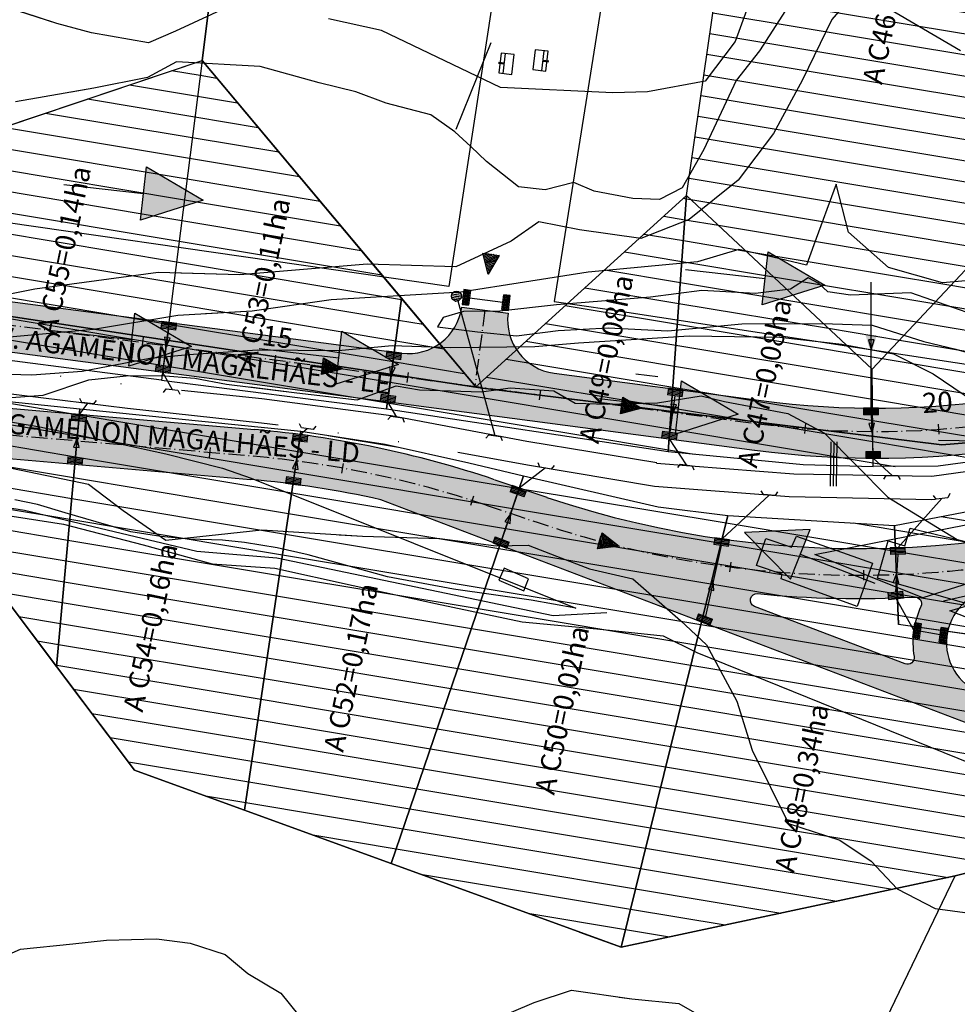
# Model space of a CAD drawing. Extents: x -5121305 to 681759, y 7079420 to 7189909.
# Drawn here: x 678669 to 678809, y 7185687 to 7185835 of the extents above; entities that cross this region are included whole.
import ezdxf

# ---------------------------------------------------------------- set-up
doc = ezdxf.new("R2010")
doc.units = 0
doc.header["$LTSCALE"] = 6
doc.header["$MEASUREMENT"] = 0
for name, pattern in [('ACAD_ISO05W100', [33, 24, -3, 0, -3, 0, -3]), ('CONTINUO', [0]), ('LIN0', [0]), ('LIN3', [3, 2, -0.5, 0, -0.5])]:
    doc.linetypes.add(name, pattern=pattern)
doc.layers.get('0').update_dxf_attribs({"linetype": 'CONTINUOUS'})
for name, color, linetype in [('CONTORNO DE HACHURA', 3, 'CONTINUOUS'), ('CURVA_INTERM', 254, 'CONTINUOUS'), ('CURVA_MESTRA', 252, 'CONTINUOUS'), ('DIVISA', 7, 'CONTINUOUS'), ('HACHURA DAS BACIAS', 10, 'CONTINUOUS'), ('HIDROGRAFIA', 150, 'CONTINUOUS'), ('L-BUEIRO', 7, 'CONTINUOUS'), ('L-CANAL', 150, 'ACAD_ISO05W100'), ('L-EDIF_ALVENARIA', 7, 'CONTINUOUS'), ('L-TAPUME', 7, 'CONTINUOUS'), ('L-TEXTO', 7, 'CONTINUOUS'), ('LEDIF_ALVENARIA', 4, 'CONTINUOUS'), ('PD-DISPOSITIVOS', 170, 'CONTINUOUS'), ('PD-ESCOAMENTO', 1, 'CONTINUOUS'), ('PD-TEXTO', 4, 'CONTINUOUS'), ('PD-TUB_PROJ', 5, 'CONTINUOUS'), ('PDDISP', 170, 'CONTINUOUS'), ('PG-EIXO', 7, 'LIN3'), ('PG-HACHURA RUA GOV. AGAMENON MAGALHÃES - LD', 254, 'CONTINUOUS'), ('PG-HACHURA RUA GOV. AGAMENON MAGALHÃES - LE', 254, 'CONTINUOUS'), ('PG-MF', 7, 'CONTINUOUS'), ('RUA', 7, 'CONTINUOUS'), ('S-BL', 5, 'CONTINUOUS'), ('Seta', 7, 'CONTINUOUS')]:
    doc.layers.add(name, color=color, linetype=linetype)
doc.styles.add('ROMANS', font='ROMANS.SHX', dxfattribs={"height": 0.11625})
pattern_1 = [(350.525884927, (-2105765.3304, -1102583.3397), (0.514381274, 3.0823752051), [])]

# ---------------------------------------------------------------- blocks, each defined once
blk = doc.blocks.new('ESCOAMENTO')
at = {"layer": 'PD-ESCOAMENTO', "ltscale": 20}
blk.add_hatch(color=256, dxfattribs=at).paths.add_polyline_path([(10.5, 0), (1.5, 4), (1.5, -4)])
blk.add_line((-10.5, 0), (1.5, 0), dxfattribs=at)
blk.add_lwpolyline([(1.5, -4), (10.5, 0), (1.5, 4)], close=True, dxfattribs=at)
blk = doc.blocks.new('1AFEE88BBB164EEE12D098')
at = {"layer": 'S-BL', "color": 5, "linetype": 'CONTINUO', "flags": 128}
for points in [[(-1.77, 1.72), (-2.11, -1.26)], [(0.17, 1.49), (-1.77, 1.72)], [(-1.48, -1.34), (-1.13, 1.64)], [(-0.17, -1.49), (0.17, 1.49)], [(-1.31, 0.08), (-2.19, 0.18)], [(-1.29, 0.21), (-2.17, 0.31)], [(-2.11, -1.26), (-0.17, -1.49)]]:
    blk.add_lwpolyline(points, dxfattribs=at)
blk = doc.blocks.new('F21918DB97C7470D12D098')
at = {"layer": 'S-BL', "color": 5, "linetype": 'CONTINUO', "flags": 128}
for points in [[(0.18, 1.49), (-0.18, -1.49)], [(2.12, 1.26), (0.18, 1.49)], [(1.48, 1.33), (1.13, -1.65)], [(1.76, -1.72), (2.12, 1.26)], [(1.29, -0.21), (2.17, -0.32)], [(1.31, -0.08), (2.19, -0.19)], [(-0.18, -1.49), (1.76, -1.72)]]:
    blk.add_lwpolyline(points, dxfattribs=at)
blk = doc.blocks.new('CAI')
at = {"layer": 'PD-DISPOSITIVOS'}
for p, q in [((-1.48, -0.01), (-1.49, 0)), ((-1.19, -0.13), (-1.3, 0.08)), ((-0.89, -0.26), (-1.12, 0.16)), ((-0.59, -0.38), (-0.93, 0.24)), ((-0.29, -0.5), (-0.75, 0.31)), ((0.01, -0.63), (-0.56, 0.39)), ((0.3, -0.75), (-0.37, 0.47)), ((0.6, -0.87), (-0.19, 0.55)), ((0.9, -1), (0, 0.62)), ((1.2, -1.12), (0.18, 0.7)), ((1.49, -1.25), (0.37, 0.78)), ((1.5, -0.85), (0.55, 0.86)), ((1.5, -0.43), (0.74, 0.93)), ((1.5, -0.02), (0.93, 1.01)), ((1.5, 0.39), (1.11, 1.09)), ((1.5, 0.8), (1.3, 1.17)), ((1.5, 1.21), (1.48, 1.24))]:
    blk.add_line(p, q, dxfattribs=at)
blk.add_lwpolyline([(1.5, -1.25), (-1.5, 0), (1.5, 1.25), (1.5, -1.25)], dxfattribs=at)
blk = doc.blocks.new('BL')
at = {"layer": 'PD-DISPOSITIVOS'}
for p, q in [((-1.12, 1), (-1.12, 0)), ((-1.12, 1), (1.12, 1)), ((-1.12, 0.8), (1.12, 0.8)), ((-1.12, 0.6), (1.12, 0.6)), ((-1.12, 0.4), (1.12, 0.4)), ((-1.12, 0.2), (1.12, 0.2)), ((1.12, 0), (1.12, 1)), ((-1.12, 0), (1.12, 0))]:
    blk.add_line(p, q, dxfattribs=at)
blk = doc.blocks.new('PV')
at = {"layer": 'PDDISP', "linetype": 'LIN0'}
for p, q in [((-0.5, -0.56), (-0.5, 0.56)), ((-0.25, -0.71), (-0.25, 0.71)), ((0, -0.75), (0, 0.75)), ((0.25, -0.71), (0.25, 0.71)), ((0.5, -0.56), (0.5, 0.56)), ((0.75, -0.07), (0.75, 0.07))]:
    blk.add_line(p, q, dxfattribs=at)
blk.add_circle((0, 0), 0.75, dxfattribs=at)
blk = doc.blocks.new('SETA')
at = {"layer": 'PD-DISPOSITIVOS', "linetype": 'LIN0'}
blk.add_line((0, 0), (-1.45, 0), dxfattribs=at)
at = {"layer": 'Seta'}
blk.add_lwpolyline([(-1.45, 0.42), (0, 0), (-1.45, -0.43)], close=True, dxfattribs=at)
blk.add_solid([(0.72, 0), (-2.17, 0.85), (-2.17, -0.85)], dxfattribs=at)
blk = doc.blocks.new('1')
at = {"linetype": 'Continuous'}
blk.add_line((0, -0.75), (0, 0.75), dxfattribs=at)

msp = doc.modelspace()

# ---------------------------------------------------------------- hatches: boundary and pattern name
at = {"layer": 'HACHURA DAS BACIAS', "linetype": 'LIN0'}
h = msp.add_hatch(dxfattribs=at)
h.set_pattern_fill('ANSI31', color=50, scale=25, angle=-54.4741, style=0)
h.set_pattern_definition(pattern_1)
h.paths.add_polyline_path([(678824.22, 7185973.15), (678763, 7185922.11), (678781.27, 7185897), (678768.5, 7185808.55), (678796.28, 7185782.54), (678825.02, 7185813.15), (678831.6, 7185875.81), (678852.33, 7185891.37), (678866.92, 7185902.32)])
h = msp.add_hatch(dxfattribs=at)
h.set_pattern_fill('ANSI31', color=50, scale=25, angle=-54.4741, style=0)
h.set_pattern_definition(pattern_1)
h.paths.add_polyline_path([(678695.98, 7185828.77), (678659.41, 7185816.45), (678655.2, 7185785.38), (678689.92, 7185780.89)])
h = msp.add_hatch(dxfattribs=at)
h.set_pattern_fill('ANSI31', color=10, scale=25, angle=-54.4741, style=0)
h.set_pattern_definition(pattern_1)
h.paths.add_polyline_path([(678695.98, 7185828.77), (678689.92, 7185780.89), (678723.61, 7185776.63), (678725.84, 7185793.13)])
h = msp.add_hatch(dxfattribs=at)
h.set_pattern_fill('ANSI31', color=210, scale=25, angle=-54.4741, style=0)
h.set_pattern_definition(pattern_1)
h.paths.add_polyline_path([(678835.68, 7185806.72), (678825.02, 7185813.15), (678796.28, 7185782.54), (678796.44, 7185767.95), (678806.15, 7185768.03), (678825.37, 7185770.6), (678846.16, 7185777.02)])
h = msp.add_hatch(dxfattribs=at)
h.set_pattern_fill('ANSI31', color=160, scale=25, angle=-54.4741, style=0)
h.set_pattern_definition(pattern_1)
h.paths.add_polyline_path([(678768.5, 7185808.55), (678736.94, 7185779.88), (678725.84, 7185793.13), (678723.61, 7185776.63), (678765.76, 7185770.21)])
h = msp.add_hatch(dxfattribs=at)
h.set_pattern_fill('ANSI31', color=130, scale=25, angle=-54.4741, style=0)
h.set_pattern_definition(pattern_1)
h.paths.add_polyline_path([(678768.5, 7185808.55), (678765.76, 7185770.21), (678785.97, 7185768.26), (678796.44, 7185767.95), (678796.28, 7185782.54)])
h = msp.add_hatch(dxfattribs=at)
h.set_pattern_fill('ANSI31', color=210, scale=25, angle=-54.4741, style=0)
h.set_pattern_definition(pattern_1)
h.paths.add_polyline_path([(678677.69, 7185776.6), (678644.96, 7185780), (678644.46, 7185774.14), (678660.11, 7185756.72), (678674.21, 7185738.03)])
h = msp.add_hatch(dxfattribs=at)
h.set_pattern_fill('ANSI31', color=50, scale=25, angle=-54.4741, style=0)
h.set_pattern_definition(pattern_1)
h.paths.add_polyline_path([(678710.77, 7185773.27), (678677.69, 7185776.6), (678674.21, 7185738.03), (678685.89, 7185722.54), (678702.36, 7185716.54)])
h = msp.add_hatch(dxfattribs=at)
h.set_pattern_fill('ANSI31', color=10, scale=25, angle=-54.4741, style=0)
h.set_pattern_definition(pattern_1)
h.paths.add_polyline_path([(678744.09, 7185766.58), (678735.92, 7185768.51), (678723.39, 7185771.33), (678710.77, 7185773.27), (678702.36, 7185716.54), (678724.3, 7185708.56)])
h = msp.add_hatch(dxfattribs=at)
h.set_pattern_fill('ANSI31', color=160, scale=25, angle=-54.4741, style=0)
h.set_pattern_definition(pattern_1)
h.paths.add_polyline_path([(678774.68, 7185760.62), (678764.27, 7185761.93), (678744.09, 7185766.58), (678724.3, 7185708.56), (678758.69, 7185696.04)])
h = msp.add_hatch(dxfattribs=at)
h.set_pattern_fill('ANSI31', color=80, scale=25, angle=-54.4741, style=0)
h.set_pattern_definition(pattern_1)
h.paths.add_polyline_path([(678824.5, 7185763.94), (678799.63, 7185759.16), (678800.2, 7185744.37), (678830.3, 7185740.07)])
h = msp.add_hatch(dxfattribs=at)
h.set_pattern_fill('ANSI31', color=130, scale=25, angle=-54.4741, style=0)
h.set_pattern_definition(pattern_1)
h.paths.add_polyline_path([(678800.2, 7185744.34), (678799.63, 7185759.16), (678774.68, 7185760.62), (678758.69, 7185696.04), (678808.7, 7185706.68), (678854.05, 7185717.98), (678843.57, 7185738.17), (678830.3, 7185740.07)])
at = {"layer": 'PG-HACHURA RUA GOV. AGAMENON MAGALHÃES - LD', "linetype": 'Continuous', "ltscale": 0.5}
h = msp.add_hatch(color=256, dxfattribs=at)
h.paths.add_polyline_path([(678855.01, 7185760.74, -0.664962), (678865.64, 7185750.51, -0.028229), (678860.14, 7185738.38), (678854.02, 7185726.69, -0.36302), (678844.54, 7185722.77), (678840.67, 7185723.99), (678871.88, 7185710.76), (678862.03, 7185717.09, -0.388162), (678860.31, 7185723.62), (678866.34, 7185735.13, 0.058742), (678876.79, 7185762.48), (678878.25, 7185768.25, -0.225479), (678882.63, 7185773.54), (678920.87, 7185791.36), (678917.55, 7185798.08), (678878.97, 7185780.11, -0.411886), (678877.65, 7185780.58), (678873.31, 7185789.62, -0.35257), (678873.6, 7185790.84), (678859.34, 7185784.04, -0.417593), (678860.69, 7185783.57), (678864.95, 7185774.69, -0.416484), (678864.47, 7185773.35), (678855.91, 7185769.36, -0.192667), (678747.59, 7185763.36), (678739.78, 7185765.99, 0.059772), (678703.87, 7185773.49), (678632.4, 7185779.69, -0.49053), (678631.55, 7185781.02), (678633.44, 7185786.37, -0.327979), (678637.36, 7185789.04, 0.334999), (678629.32, 7185783.72), (678623.39, 7185766.95, -0.340852), (678631.62, 7185772.23), (678703.22, 7185766.02, -0.03372), (678722.72, 7185763), (678810.76, 7185729.44), (678824.58, 7185723.58), (678826.67, 7185729.08), (678812.86, 7185734, -0.796078), (678814.34, 7185749.52, 0.069048)])
h.paths.add_polyline_path([(678779.14, 7185748.95, 0.038289), (678802.61, 7185748.43, -0.564485), (678803.57, 7185747.01, 0.148521), (678802.55, 7185739.53, -0.57735), (678801.21, 7185738.43), (678778.68, 7185747.02, -0.875327)], flags=16)
h.paths.add_polyline_path([(678864.89, 7185765.42, 0.005754), (678868, 7185767.08, -0.430252), (678868.7, 7185766.86), (678868.72, 7185766.82, -0.168763), (678869.31, 7185761.6, -0.632623), (678868.42, 7185761.4, 0.092223), (678864.86, 7185764.55, -0.587197)], flags=16)
at = {"layer": 'PG-HACHURA RUA GOV. AGAMENON MAGALHÃES - LE', "linetype": 'Continuous', "ltscale": 0.5}
msp.add_hatch(color=256, dxfattribs=at).paths.add_polyline_path([(678856.88, 7185782.84), (678859.34, 7185784.04), (678873.75, 7185790.91), (678912.05, 7185809.24), (678908.73, 7185815.97), (678873.08, 7185798.91, -0.414098), (678862.41, 7185802.66), (678859.19, 7185809.38, -0.063034), (678858.16, 7185812.48), (678857.75, 7185814.59), (678851.33, 7185813.32, 0.101308), (678853.27, 7185805.54), (678856.08, 7185799.67, -0.417957), (678852.23, 7185788.96, -0.142491), (678779.73, 7185777.84), (678748.67, 7185781.94, -0.414214), (678741.79, 7185790.92), (678734.85, 7185791.83, -0.414214), (678725.87, 7185784.95), (678641.14, 7185796.13), (678649.08, 7185794.11), (678648.57, 7185788.17), (678639.58, 7185788.77), (678778.69, 7185770.41, 0.145405)])

# ---------------------------------------------------------------- linework, layer by layer
at = {"layer": 'CONTORNO DE HACHURA'}
msp.add_line((678782.94, 7185653.23), (678808.7, 7185706.68), dxfattribs=at)
msp.add_line((678782.94, 7185653.23), (678808.7, 7185706.68), dxfattribs=at)
at = {"layer": 'CONTORNO DE HACHURA', "elevation": 898}
for points in [[(678763, 7185922.11), (678824.22, 7185973.15), (678866.92, 7185902.32), (678852.33, 7185891.37), (678831.6, 7185875.81), (678825.02, 7185813.15), (678796.28, 7185782.54), (678796.28, 7185782.54), (678768.5, 7185808.55), (678781.27, 7185897), (678763, 7185922.11)], [(678492.39, 7185922.69), (678605.58, 7185904.2), (678653.32, 7185938.26), (678701.31, 7185871.06), (678701.31, 7185871.06), (678701.31, 7185871.06), (678695.98, 7185828.77), (678695.98, 7185828.77), (678736.94, 7185779.88), (678768.5, 7185808.55), (678781.27, 7185897), (678763, 7185922.11)], [(678695.98, 7185828.77), (678689.92, 7185780.89), (678723.61, 7185776.63), (678725.84, 7185793.13), (678695.98, 7185828.77)], [(678768.5, 7185808.55), (678765.76, 7185770.21), (678785.97, 7185768.26), (678796.44, 7185767.95), (678796.28, 7185782.54), (678768.5, 7185808.55)], [(678596.77, 7185372.24), (678602.88, 7185376.52), (678611.44, 7185396.42), (678633.88, 7185430.42), (678652.38, 7185446.15), (678700.47, 7185495.69), (678738.16, 7185505.99), (678723.89, 7185545.06), (678754.08, 7185593.36), (678793.89, 7185609.62), (678782.94, 7185653.23), (678808.7, 7185706.68), (678758.69, 7185696.04), (678685.89, 7185722.54), (678660.11, 7185756.72), (678629.84, 7185790.43), (678582.96, 7185749.84)], [(678758.69, 7185696.04), (678724.3, 7185708.56), (678744.09, 7185766.58), (678764.27, 7185761.93), (678774.68, 7185760.62), (678758.69, 7185696.04)], [(678660.11, 7185756.72), (678685.89, 7185722.54), (678758.69, 7185696.04), (678808.7, 7185706.68)], [(678752.5, 7185698.29), (678758.69, 7185696.04), (678808.7, 7185706.68)]]:
    msp.add_lwpolyline(points, dxfattribs=at)
msp.add_lwpolyline([(678701.31, 7185871.06), (678653.32, 7185938.26), (678605.58, 7185904.2), (678492.39, 7185922.69), (678448.62, 7185883.75), (678487.03, 7185825.62), (678566.23, 7185834.28), (678612.55, 7185832.35), (678632.82, 7185807.5), (678695.98, 7185828.77), (678695.98, 7185828.77), (678695.98, 7185828.77)], close=True, dxfattribs=at)
at = {"layer": 'CONTORNO DE HACHURA'}
for points in [[(678655.2, 7185785.38), (678659.41, 7185816.45), (678695.98, 7185828.77), (678689.92, 7185780.89), (678655.2, 7185785.38)], [(678796.44, 7185767.95), (678796.28, 7185782.54), (678825.02, 7185813.15), (678835.68, 7185806.72), (678846.16, 7185777.02), (678825.37, 7185770.6), (678806.15, 7185768.03), (678796.44, 7185767.95)], [(678725.84, 7185793.13), (678723.61, 7185776.63), (678765.76, 7185770.21), (678768.5, 7185808.55), (678736.94, 7185779.88), (678725.84, 7185793.13)], [(678644.46, 7185774.14), (678644.96, 7185780), (678677.69, 7185776.6), (678674.21, 7185738.03), (678660.11, 7185756.72), (678644.46, 7185774.14)], [(678702.36, 7185716.54), (678685.89, 7185722.54), (678674.21, 7185738.03), (678677.69, 7185776.6), (678710.77, 7185773.27), (678702.36, 7185716.54)], [(678724.3, 7185708.56), (678702.36, 7185716.54), (678710.77, 7185773.27), (678723.39, 7185771.33), (678735.92, 7185768.51), (678744.09, 7185766.58), (678724.3, 7185708.56)], [(678799.63, 7185759.16), (678824.5, 7185763.94), (678830.3, 7185740.07), (678800.2, 7185744.34), (678799.63, 7185759.16)], [(678782.94, 7185653.23), (678808.7, 7185706.68), (678854.05, 7185717.98), (678854.05, 7185717.98), (678843.57, 7185738.17), (678857.4, 7185752.58), (678971.76, 7185703.22), (678971.76, 7185703.22), (678991.71, 7185659.33)]]:
    msp.add_lwpolyline(points, dxfattribs=at)
msp.add_lwpolyline([(678774.68, 7185760.62), (678799.63, 7185759.16), (678800.2, 7185744.37), (678843.57, 7185738.17), (678854.05, 7185717.98), (678808.7, 7185706.68), (678758.69, 7185696.04)], close=True, dxfattribs=at)
at = {"layer": 'CURVA_INTERM', "flags": 128}
for points, elevation in [([(678809.48, 7185830.21), (678798.44, 7185836.67), (678794.46, 7185839.85), (678790.23, 7185834.88), (678785.87, 7185825.83), (678781.53, 7185817.81), (678776.21, 7185810.83), (678768.88, 7185804.93), (678761.65, 7185802.1), (678752.49, 7185803.39), (678746.41, 7185804.6), (678742.23, 7185801.68), (678733.95, 7185797.85), (678720.68, 7185798.25), (678701.65, 7185796.64), (678689.41, 7185797.01), (678670.95, 7185794.52), (678657.6, 7185791.87), (678637.97, 7185786.72), (678622.75, 7185787.84), (678616.73, 7185787.14), (678612.44, 7185786.51), (678603.11, 7185785.55), (678593.26, 7185784.09)], 892), ([(678809.48, 7185830.21), (678798.44, 7185836.67), (678794.46, 7185839.85), (678790.23, 7185834.88), (678785.87, 7185825.83), (678781.53, 7185817.81), (678776.21, 7185810.83), (678768.88, 7185804.93), (678761.65, 7185802.1), (678752.49, 7185803.39), (678746.41, 7185804.6), (678742.23, 7185801.68), (678733.95, 7185797.85), (678720.68, 7185798.25), (678701.65, 7185796.64), (678689.41, 7185797.01), (678670.95, 7185794.52), (678657.6, 7185791.87), (678637.97, 7185786.72), (678622.75, 7185787.84), (678616.73, 7185787.14), (678612.44, 7185786.51), (678603.11, 7185785.55), (678593.26, 7185784.09)], 892), ([(678809.48, 7185830.21), (678798.44, 7185836.67), (678794.46, 7185839.85), (678790.23, 7185834.88), (678785.87, 7185825.83), (678781.53, 7185817.81), (678776.21, 7185810.83), (678768.88, 7185804.93), (678761.65, 7185802.1), (678752.49, 7185803.39), (678746.41, 7185804.6), (678742.23, 7185801.68), (678733.95, 7185797.85), (678720.68, 7185798.25), (678701.65, 7185796.64), (678692.82, 7185796.91)], 892), ([(678778.44, 7185838.87), (678775.77, 7185831.61), (678771.3, 7185825.63), (678762.67, 7185824.05), (678757.46, 7185823.91), (678740.63, 7185824.73), (678722.82, 7185833.24), (678714.91, 7185835.01)], 894), ([(678778.44, 7185838.87), (678775.77, 7185831.61), (678771.3, 7185825.63), (678762.67, 7185824.05), (678757.46, 7185823.91), (678740.63, 7185824.73), (678722.82, 7185833.24), (678714.91, 7185835.01)], 894), ([(678778.44, 7185838.87), (678775.77, 7185831.61), (678771.3, 7185825.63), (678762.67, 7185824.05), (678757.46, 7185823.91), (678740.63, 7185824.73), (678722.82, 7185833.24), (678714.91, 7185835.01)], 894), ([(678700.07, 7185836.86), (678692, 7185833.13), (678687.96, 7185831.41), (678679.42, 7185832.9), (678674.26, 7185834.28), (678666.98, 7185836.65)], 894), ([(678700.07, 7185836.86), (678692, 7185833.13), (678687.96, 7185831.41), (678679.42, 7185832.9), (678674.26, 7185834.28), (678666.98, 7185836.65)], 894), ([(678700.07, 7185836.86), (678692, 7185833.13), (678687.96, 7185831.41), (678679.42, 7185832.9), (678674.26, 7185834.28), (678669.21, 7185835.92)], 894), ([(678783.3, 7185836.22), (678779.44, 7185830.22), (678775.93, 7185825.74), (678771.1, 7185815.41), (678767.86, 7185809.68), (678764.44, 7185807.96), (678760.46, 7185808.08), (678754.67, 7185809.18), (678751.65, 7185810.49), (678747.33, 7185809.4), (678743.36, 7185809.83), (678738.57, 7185813.64), (678736.19, 7185815.86), (678733.8, 7185818.08), (678730.21, 7185820.63), (678723.52, 7185822.37), (678718.98, 7185824.04), (678713.51, 7185825.43), (678704.7, 7185827.85), (678692.16, 7185828.53), (678687.8, 7185826.21), (678679.78, 7185824.63), (678668.08, 7185822.54)], 893), ([(678783.3, 7185836.22), (678779.44, 7185830.22), (678775.93, 7185825.74), (678771.1, 7185815.41), (678767.86, 7185809.68), (678764.44, 7185807.96), (678760.46, 7185808.08), (678754.67, 7185809.18), (678751.65, 7185810.49), (678747.33, 7185809.4), (678743.36, 7185809.83), (678738.57, 7185813.64), (678736.19, 7185815.86), (678733.8, 7185818.08), (678730.21, 7185820.63), (678723.52, 7185822.37), (678718.98, 7185824.04), (678713.51, 7185825.43), (678704.7, 7185827.85), (678692.16, 7185828.53), (678687.8, 7185826.21), (678679.78, 7185824.63), (678668.08, 7185822.54)], 893), ([(678783.3, 7185836.22), (678779.44, 7185830.22), (678775.93, 7185825.74), (678771.1, 7185815.41), (678767.86, 7185809.68), (678764.44, 7185807.96), (678760.46, 7185808.08), (678754.67, 7185809.18), (678751.65, 7185810.49), (678747.33, 7185809.4), (678743.36, 7185809.83), (678738.57, 7185813.64), (678736.19, 7185815.86), (678733.8, 7185818.08), (678730.21, 7185820.63), (678723.52, 7185822.37), (678718.98, 7185824.04), (678713.51, 7185825.43), (678704.7, 7185827.85), (678692.16, 7185828.53), (678687.8, 7185826.21), (678679.78, 7185824.63), (678676.41, 7185824.03)], 893), ([(678824.21, 7185796.96), (678806.8, 7185795.46), (678798.7, 7185797.74), (678792.73, 7185803.03), (678790.91, 7185810.22), (678787.57, 7185801.15), (678786.46, 7185798.12), (678781.39, 7185799.3), (678776.32, 7185800.47), (678770.14, 7185798.62), (678753.75, 7185797.08), (678734.72, 7185794.06), (678715.33, 7185792.9), (678703.47, 7185791.25), (678692.38, 7185790.59), (678679.75, 7185788.46), (678667.15, 7185787.34), (678654.79, 7185785.71), (678645.71, 7185784.98), (678636.15, 7185784.77), (678623.84, 7185784.89), (678613.49, 7185783.45), (678603.65, 7185782.25), (678595.56, 7185780.99)], 891), ([(678824.21, 7185796.96), (678806.8, 7185795.46), (678798.7, 7185797.74), (678792.73, 7185803.03), (678790.91, 7185810.22), (678787.57, 7185801.15), (678786.46, 7185798.12), (678781.39, 7185799.3), (678776.32, 7185800.47), (678770.14, 7185798.62), (678753.75, 7185797.08), (678734.72, 7185794.06), (678715.33, 7185792.9), (678703.47, 7185791.25), (678692.38, 7185790.59), (678679.75, 7185788.46), (678667.15, 7185787.34), (678654.79, 7185785.71), (678645.71, 7185784.98), (678636.15, 7185784.77), (678623.84, 7185784.89), (678613.49, 7185783.45), (678603.65, 7185782.25), (678595.56, 7185780.99)], 891), ([(678824.21, 7185796.96), (678806.8, 7185795.46), (678798.7, 7185797.74), (678792.73, 7185803.03), (678790.91, 7185810.22), (678787.57, 7185801.15), (678786.46, 7185798.12), (678781.39, 7185799.3), (678776.32, 7185800.47), (678770.14, 7185798.62), (678753.75, 7185797.08), (678734.72, 7185794.06), (678715.33, 7185792.9), (678703.47, 7185791.25), (678696.5, 7185790.83)], 891), ([(678657.44, 7185782.1), (678670.5, 7185781.7), (678678.05, 7185782.23), (678688.17, 7185784.18), (678693.97, 7185784.76), (678704.29, 7185785.45), (678716.35, 7185785.33), (678724.42, 7185786.08), (678733.22, 7185785.81), (678745.79, 7185785.93), (678752.34, 7185786.49), (678768.89, 7185787.51), (678782.46, 7185787.35), (678791.73, 7185786.31), (678799.47, 7185784.82), (678805.41, 7185781.87), (678811.57, 7185777.66)], 891), ([(678657.44, 7185782.1), (678670.5, 7185781.7), (678678.05, 7185782.23), (678688.17, 7185784.18), (678693.97, 7185784.76), (678704.29, 7185785.45), (678716.35, 7185785.33), (678724.42, 7185786.08), (678733.22, 7185785.81), (678745.79, 7185785.93), (678752.34, 7185786.49), (678768.89, 7185787.51), (678782.46, 7185787.35), (678791.73, 7185786.31), (678799.47, 7185784.82), (678805.41, 7185781.87), (678811.57, 7185777.66)], 891), ([(678699.93, 7185785.16), (678704.29, 7185785.45), (678716.35, 7185785.33), (678724.42, 7185786.08), (678733.22, 7185785.81), (678745.79, 7185785.93), (678752.34, 7185786.49), (678768.89, 7185787.51), (678782.46, 7185787.35), (678791.73, 7185786.31), (678799.47, 7185784.82), (678805.41, 7185781.87), (678811.57, 7185777.66)], 891), ([(678664.65, 7185778.12), (678672.21, 7185778.65), (678679.06, 7185780.95), (678684.61, 7185781.53), (678689.89, 7185781.62), (678694.91, 7185781.22), (678699.65, 7185780.32), (678710.17, 7185778.99), (678719.19, 7185777.96), (678725.04, 7185780.04), (678728.54, 7185779.43), (678737.82, 7185779.15), (678742.12, 7185779.77), (678748.64, 7185779.32), (678751.85, 7185777.46), (678756.63, 7185777.31), (678764.13, 7185777.51), (678770.69, 7185778.57), (678774.19, 7185777.71), (678783.68, 7185775.91), (678789.12, 7185772.98), (678798.63, 7185763.39), (678808.99, 7185757.05), (678823.17, 7185752.09)], 892), ([(678664.65, 7185778.12), (678672.21, 7185778.65), (678679.06, 7185780.95), (678684.61, 7185781.53), (678689.89, 7185781.62), (678694.91, 7185781.22), (678699.65, 7185780.32), (678710.17, 7185778.99), (678719.19, 7185777.96), (678725.04, 7185780.04), (678728.54, 7185779.43), (678737.82, 7185779.15), (678742.12, 7185779.77), (678748.64, 7185779.32), (678751.85, 7185777.46), (678756.63, 7185777.31), (678764.13, 7185777.51), (678770.69, 7185778.57), (678774.19, 7185777.71), (678783.68, 7185775.91), (678789.12, 7185772.98), (678798.63, 7185763.39), (678808.99, 7185757.05), (678823.17, 7185752.09)], 892), ([(678703.13, 7185779.88), (678710.17, 7185778.99), (678719.19, 7185777.96), (678725.04, 7185780.04), (678728.54, 7185779.43), (678737.82, 7185779.15), (678742.12, 7185779.77), (678748.64, 7185779.32), (678751.85, 7185777.46), (678756.63, 7185777.31), (678764.13, 7185777.51), (678770.69, 7185778.57), (678774.19, 7185777.71), (678783.68, 7185775.91), (678789.12, 7185772.98), (678798.63, 7185763.39), (678808.99, 7185757.05), (678823.17, 7185752.09)], 892), ([(678666.27, 7185767.99), (678679, 7185765.34), (678684.17, 7185761.41), (678690.56, 7185756.94), (678704.94, 7185758.51), (678719.99, 7185757.55), (678731.55, 7185757.19), (678740.02, 7185756.08), (678744.8, 7185756.19), (678749.03, 7185754.56), (678753.99, 7185752.64), (678760.48, 7185751.18), (678767.58, 7185744.94), (678771.49, 7185741.3), (678776.01, 7185732.87), (678778.3, 7185725.52), (678783.75, 7185714.55), (678791.46, 7185712.06), (678796.14, 7185708.89), (678800.04, 7185704.75), (678805.73, 7185701.81), (678812.73, 7185700.85)], 893), ([(678666.27, 7185767.99), (678679, 7185765.34), (678684.17, 7185761.41), (678690.56, 7185756.94), (678704.94, 7185758.51), (678719.99, 7185757.55), (678731.55, 7185757.19), (678740.02, 7185756.08), (678744.8, 7185756.19), (678749.03, 7185754.56), (678753.99, 7185752.64), (678760.48, 7185751.18), (678767.58, 7185744.94), (678771.49, 7185741.3), (678776.01, 7185732.87), (678778.3, 7185725.52), (678783.75, 7185714.55), (678791.46, 7185712.06), (678796.14, 7185708.89), (678800.04, 7185704.75), (678805.73, 7185701.81), (678812.73, 7185700.85)], 893), ([(678716.51, 7185757.77), (678719.99, 7185757.55), (678731.55, 7185757.19), (678740.02, 7185756.08), (678744.8, 7185756.19), (678749.03, 7185754.56), (678753.99, 7185752.64), (678760.48, 7185751.18), (678767.58, 7185744.94), (678771.49, 7185741.3), (678776.01, 7185732.87), (678778.3, 7185725.52), (678783.75, 7185714.55), (678791.46, 7185712.06), (678796.14, 7185708.89), (678800.04, 7185704.75), (678805.73, 7185701.81), (678812.73, 7185700.85)], 893), ([(678597.59, 7185717.26), (678599.91, 7185718.95), (678603.68, 7185719.08), (678609.42, 7185717.64), (678615.11, 7185714.71), (678621.77, 7185710.49), (678625.67, 7185706.6), (678631.01, 7185700.4), (678639.23, 7185697.89), (678643.95, 7185695.99), (678655.95, 7185693.87), (678665.01, 7185694.09), (678668.83, 7185695.73), (678676.64, 7185696.5), (678681.69, 7185697.09), (678689.19, 7185697.25), (678694.2, 7185696.6), (678699.43, 7185694.94), (678702.86, 7185692.06), (678707.79, 7185689.15), (678710.45, 7185685.8)], 894), ([(678597.59, 7185717.26), (678599.91, 7185718.95), (678603.68, 7185719.08), (678609.42, 7185717.64), (678615.11, 7185714.71), (678621.77, 7185710.49), (678625.67, 7185706.6), (678631.01, 7185700.4), (678639.23, 7185697.89), (678643.95, 7185695.99), (678655.95, 7185693.87), (678665.01, 7185694.09), (678668.83, 7185695.73), (678676.64, 7185696.5), (678681.69, 7185697.09), (678689.19, 7185697.25), (678694.2, 7185696.6), (678699.43, 7185694.94), (678702.86, 7185692.06), (678707.79, 7185689.15), (678710.45, 7185685.8)], 894), ([(678738.57, 7185684.69), (678745.71, 7185687.74), (678751.3, 7185689.58), (678760.3, 7185688.29), (678767.32, 7185687.57), (678772.01, 7185684.92)], 894), ([(678738.57, 7185684.69), (678745.71, 7185687.74), (678751.3, 7185689.58), (678760.3, 7185688.29), (678767.32, 7185687.57), (678772.01, 7185684.92)], 894), ([(678758.39, 7185688.56), (678760.3, 7185688.29), (678767.32, 7185687.57), (678772.01, 7185684.92), (678775.43, 7185681.3), (678784.68, 7185679.76), (678790.93, 7185678.57), (678796.11, 7185675.64), (678803.53, 7185671.65), (678805.94, 7185668.3), (678806.81, 7185663.75), (678806.07, 7185655.74), (678805.2, 7185652.25), (678808.74, 7185652.9), (678812.74, 7185652.27), (678815.2, 7185650.44), (678814.82, 7185646.18), (678811.84, 7185638.99), (678808.41, 7185634.06), (678806.81, 7185628.94), (678802.4, 7185623.04), (678801.23, 7185617.76)], 894)]:
    msp.add_lwpolyline(points, dxfattribs=dict(at, elevation=elevation))
at = {"layer": 'CURVA_MESTRA', "elevation": 890, "flags": 128}
msp.add_lwpolyline([(678817.78, 7185788.47), (678802.08, 7185793.97), (678793.06, 7185793.63), (678789.66, 7185794.13), (678788.3, 7185795.38), (678786.71, 7185796.23), (678784.05, 7185794.5), (678778.8, 7185793.86), (678770.78, 7185794.31), (678763.11, 7185793.34), (678749.01, 7185792.16), (678740.55, 7185791.22), (678735.12, 7185791.19), (678732.07, 7185790.28), (678731.23, 7185788.9), (678737.23, 7185788.11), (678743.04, 7185787.53), (678749.3, 7185788.34), (678756.75, 7185788.72), (678765.7, 7185788.26), (678776.78, 7185789.33), (678788.84, 7185789.36), (678796.27, 7185789.14), (678804.03, 7185786.69), (678808.81, 7185785.54), (678814.99, 7185783.74)], dxfattribs=at)
msp.add_lwpolyline([(678817.78, 7185788.47), (678802.08, 7185793.97), (678793.06, 7185793.63), (678789.66, 7185794.13), (678788.3, 7185795.38), (678786.71, 7185796.23), (678784.05, 7185794.5), (678778.8, 7185793.86), (678770.78, 7185794.31), (678763.11, 7185793.34), (678749.01, 7185792.16), (678740.55, 7185791.22), (678735.12, 7185791.19), (678732.07, 7185790.28), (678731.23, 7185788.9), (678737.23, 7185788.11), (678743.04, 7185787.53), (678749.3, 7185788.34), (678756.75, 7185788.72), (678765.7, 7185788.26), (678776.78, 7185789.33), (678788.84, 7185789.36), (678796.27, 7185789.14), (678804.03, 7185786.69), (678808.81, 7185785.54), (678814.99, 7185783.74)], dxfattribs=at)
msp.add_lwpolyline([(678817.78, 7185788.47), (678802.08, 7185793.97), (678793.06, 7185793.63), (678789.66, 7185794.13), (678788.3, 7185795.38), (678786.71, 7185796.23), (678784.05, 7185794.5), (678778.8, 7185793.86), (678770.78, 7185794.31), (678763.11, 7185793.34), (678749.01, 7185792.16), (678740.55, 7185791.22), (678735.12, 7185791.19), (678732.07, 7185790.28), (678731.23, 7185788.9), (678737.23, 7185788.11), (678743.04, 7185787.53), (678749.3, 7185788.34), (678756.75, 7185788.72), (678765.7, 7185788.26), (678776.78, 7185789.33), (678788.84, 7185789.36), (678796.27, 7185789.14), (678804.03, 7185786.69), (678808.81, 7185785.54), (678814.99, 7185783.74)], dxfattribs=at)
at = {"layer": 'DIVISA'}
for points in [[(679257.41, 7185969.29), (679220.73, 7185947.64), (679159.1, 7185914.63), (679095.09, 7185881.85), (679070.49, 7185871.78), (679022.68, 7185856.82), (678937.75, 7185818.1), (678893.7, 7185800.29), (678849.07, 7185782.09), (678832.38, 7185773.3), (678806.73, 7185771.21), (678737.62, 7185779.76), (678627.02, 7185796.56), (678609.56, 7185798.6), (678567.84, 7185794.13)], [(678567.84, 7185794.13), (678609.56, 7185798.6), (678627.02, 7185796.56), (678737.62, 7185779.76), (678806.73, 7185771.21), (678832.38, 7185773.3), (678849.07, 7185782.09), (678893.7, 7185800.29), (678937.75, 7185818.1), (679022.68, 7185856.82), (679070.49, 7185871.78), (679095.09, 7185881.85), (679159.1, 7185914.63), (679220.73, 7185947.64), (679257.41, 7185969.29)]]:
    msp.add_lwpolyline(points, dxfattribs=at)
at = {"layer": 'HIDROGRAFIA'}
for points in [[(679257.41, 7185969.29), (679220.73, 7185947.64), (679159.1, 7185914.63), (679095.09, 7185881.85), (679070.49, 7185871.78), (679022.68, 7185856.82), (678937.75, 7185818.1), (678893.7, 7185800.29), (678849.07, 7185782.09), (678832.38, 7185773.3), (678806.73, 7185771.21), (678737.62, 7185779.76), (678627.02, 7185796.56), (678609.56, 7185798.6), (678567.84, 7185794.13)], [(678567.84, 7185794.13), (678609.56, 7185798.6), (678627.02, 7185796.56), (678737.62, 7185779.76), (678806.73, 7185771.21), (678832.38, 7185773.3), (678849.07, 7185782.09), (678893.7, 7185800.29), (678937.75, 7185818.1), (679022.68, 7185856.82), (679070.49, 7185871.78), (679095.09, 7185881.85), (679159.1, 7185914.63), (679220.73, 7185947.64), (679257.41, 7185969.29)], [(678756.56, 7185746.05), (678748.55, 7185745.63), (678707.17, 7185754.23), (678695.2, 7185755.27), (678669.4, 7185761.39), (678643.2, 7185765.53), (678625.99, 7185769.39)], [(678861.24, 7185758.5), (678838.14, 7185754.88), (678806.93, 7185747.83)]]:
    msp.add_lwpolyline(points, dxfattribs=at)
at = {"layer": 'L-BUEIRO', "lineweight": -2}
for points in [[(678790.06, 7185765.05), (678790.12, 7185771.68)], [(678790.51, 7185765.05), (678790.57, 7185771.68)], [(678790.96, 7185765.05), (678791.02, 7185771.67)]]:
    msp.add_lwpolyline(points, dxfattribs=at)
at = {"layer": 'L-CANAL', "lineweight": -2, "ltscale": 0.5, "flags": 128}
for points in [[(678764.04, 7185768.5), (678744.57, 7185771.72), (678724.3, 7185775.54), (678704.92, 7185778.1), (678685.2, 7185780.16), (678645.45, 7185785.21), (678637.28, 7185786.21)], [(678635.92, 7185782.81), (678645.04, 7185781.68), (678664.79, 7185779.18), (678684.84, 7185776.7), (678704.88, 7185774.53), (678723.7, 7185772.03), (678744.97, 7185768.15), (678763.69, 7185765.04), (678783.85, 7185763.46), (678805.21, 7185763.01), (678822.51, 7185765.09), (678845.49, 7185771.84), (678851.34, 7185774.02)], [(678764.02, 7185768.47), (678784.56, 7185766.87), (678805.23, 7185766.53), (678824.94, 7185769.21), (678844.46, 7185775.23), (678850.71, 7185777.55)]]:
    msp.add_lwpolyline(points, dxfattribs=at)
at = {"layer": 'L-EDIF_ALVENARIA', "linetype": 'CONTINUO', "flags": 128}
for points in [[(678813.19, 7185756.06), (678810.48, 7185747.4), (678797.08, 7185751.28), (678798.66, 7185756.84), (678801.18, 7185756.08), (678801.96, 7185758.76)], [(678796.32, 7185753.52), (678794.01, 7185747), (678782.67, 7185751.14), (678782.83, 7185751.84), (678778.96, 7185753.16), (678780.36, 7185757.22), (678784.23, 7185755.9), (678784.96, 7185757.53)]]:
    msp.add_lwpolyline(points, close=True, dxfattribs=at)
at = {"layer": 'L-TAPUME', "color": 7, "linetype": 'CONTINUO', "flags": 128}
msp.add_lwpolyline([(678734.01, 7185818.45), (678739.28, 7185831.44)], dxfattribs=at)
msp.add_lwpolyline([(678734.01, 7185818.45), (678739.28, 7185831.44)], dxfattribs=at)
at = {"layer": 'L-TAPUME', "lineweight": -2}
msp.add_lwpolyline([(678734.01, 7185818.45), (678739.28, 7185831.44)], dxfattribs=at)
at = {"layer": 'LEDIF_ALVENARIA', "color": 40, "linetype": 'CONTINUO', "flags": 128}
msp.add_lwpolyline([(678760.89, 7185781.87), (678764.2, 7185781.46)], dxfattribs=at)
at = {"layer": 'LEDIF_ALVENARIA', "color": 220, "linetype": 'CONTINUO', "flags": 128}
msp.add_lwpolyline([(678744.86, 7185751.17), (678741.18, 7185752.76), (678740.41, 7185750.96), (678744.15, 7185749.35)], close=True, dxfattribs=at)
at = {"layer": 'PD-TUB_PROJ', "flags": 128}
for points in [[(678796.15, 7185776.72), (678796.11, 7185795.59)], [(678733.94, 7185793.49), (678735.04, 7185793.34)], [(678734.25, 7185792.75), (678739.78, 7185772.6)], [(678736.03, 7185793.21), (678740.99, 7185792.56)], [(678690.95, 7185788.55), (678690.21, 7185783.1)], [(678724.62, 7185784.11), (678723.88, 7185778.66)], [(678690.08, 7185782.11), (678691.51, 7185779.5)], [(678690.23, 7185779.07), (678690.63, 7185779.6), (678692.38, 7185779.41), (678692.67, 7185778.81)], [(678678.86, 7185777.44), (678677.61, 7185775.77)], [(678680.15, 7185777.85), (678679.74, 7185777.33), (678677.99, 7185777.55), (678677.71, 7185778.15)], [(678723.75, 7185777.67), (678725.1, 7185775.38)], [(678766.75, 7185778.55), (678766.02, 7185773.1)], [(678677.03, 7185769.3), (678677.53, 7185774.77)], [(678723.8, 7185775.03), (678724.24, 7185775.53), (678725.97, 7185775.24), (678726.22, 7185774.62)], [(678796.15, 7185775.72), (678796.38, 7185770.22)], [(678713.02, 7185774), (678712.59, 7185773.49), (678710.85, 7185773.75), (678710.59, 7185774.37)], [(678711.72, 7185773.62), (678710.7, 7185772.75)], [(678710.57, 7185771.75), (678709.74, 7185766.32)], [(678738.48, 7185772.2), (678738.91, 7185772.72), (678740.65, 7185772.48), (678740.92, 7185771.87)], [(678765.88, 7185772.1), (678768.46, 7185768.21)], [(678748.7, 7185768.11), (678748.26, 7185767.6), (678746.53, 7185767.89), (678746.27, 7185768.51)], [(678796.43, 7185769.22), (678799.26, 7185766.63)], [(678747.39, 7185767.75), (678743.47, 7185764.75)], [(678767.17, 7185767.81), (678767.59, 7185768.32), (678769.34, 7185768.09), (678769.61, 7185767.48)], [(678798.02, 7185766.08), (678798.38, 7185766.64), (678800.14, 7185766.61), (678800.48, 7185766.04)], [(678782.13, 7185764.16), (678781.74, 7185763.62), (678779.99, 7185763.76), (678779.68, 7185764.35)], [(678743.15, 7185763.8), (678740.85, 7185757.07)], [(678780.86, 7185763.69), (678773.82, 7185757.14)], [(678806.73, 7185763.2), (678800.11, 7185755.82)], [(678807.88, 7185763.91), (678807.6, 7185763.3), (678805.85, 7185763.09), (678805.44, 7185763.61)], [(678773.66, 7185756.15), (678771.32, 7185745.55)], [(678800.14, 7185754.82), (678799.75, 7185749.2)], [(678802.52, 7185743.49), (678799.86, 7185748.21)], [(678806.47, 7185742.78), (678802.52, 7185743.49)]]:
    msp.add_lwpolyline(points, dxfattribs=at)
at = {"layer": 'PG-EIXO', "linetype": 'LIN3', "ltscale": 0.2, "flags": 128}
for points in [[(678548.42, 7185786.19, -0.101597), (678640.1, 7185792.74), (678640.1, 7185792.74), (678779.21, 7185774.38)], [(678779.21, 7185774.38, 0.145405), (678855.15, 7185786.45)], [(678738.5, 7185762.2, 0.059772), (678703.52, 7185769.51), (678703.52, 7185769.51), (678628.26, 7185776.03)], [(678738.5, 7185762.2), (678746.31, 7185759.57), (678746.31, 7185759.57, 0.192667), (678857.6, 7185765.74)]]:
    msp.add_lwpolyline(points, format="xyb", dxfattribs=at)
msp.add_lwpolyline([(678738.32, 7185791.38), (678736.81, 7185779.97)], dxfattribs=at)
at = {"layer": 'PG-MF'}
for p, q in [((678641.14, 7185796.13), (678725.87, 7185784.95)), ((678748.67, 7185781.94), (678779.67, 7185777.85)), ((678632.4, 7185779.69), (678703.87, 7185773.49)), ((678631.62, 7185772.23), (678703.22, 7185766.02))]:
    msp.add_line(p, q, dxfattribs=at)
msp.add_lwpolyline([(678734.85, 7185791.83), (678741.79, 7185790.92)], dxfattribs=at)
at = {"layer": 'PG-MF', "flags": 128}
for points in [[(678639.58, 7185788.77), (678778.69, 7185770.41)], [(678739.78, 7185765.99), (678747.59, 7185763.36)], [(678810.76, 7185729.44), (678722.72, 7185763)]]:
    msp.add_lwpolyline(points, dxfattribs=at)
at = {"layer": 'PG-MF', "linetype": 'LIN0'}
msp.add_lwpolyline([(678779.14, 7185748.95, 0.038289), (678802.61, 7185748.43, -0.564485), (678803.57, 7185747.01, 0.148521), (678802.55, 7185739.53, -0.57735), (678801.21, 7185738.43), (678778.68, 7185747.02, -0.875327), (678779.14, 7185748.95, 0.038289)], format="xyb", close=True, dxfattribs=at)
at = {"layer": 'PG-MF'}
for centre, radius, start, end in [((678726.91, 7185792.88), 8, 262.4828, 352.4828), ((678749.72, 7185789.87), 8, 172.4828, 262.4828), ((678796.88, 7185908.02), 131.31, 262.4707, 294.9375), ((678796.88, 7185908.22), 139, 262.4828, 295.5753), ((678690.56, 7185620.07), 154, 71.3621, 85.0446), ((678794.25, 7185901.7), 146, 251.3621, 294.9837), ((678690.56, 7185620.07), 146.5, 77.3195, 85.0446), ((678815.39, 7185741.59), 8, 97.5204, 249.137)]:
    msp.add_arc(centre, radius, start, end, dxfattribs=at)
at = {"layer": 'RUA'}
for points in [[(678732.91, 7185794.94), (678640.31, 7185808.3), (678660.21, 7185928.69), (678745.28, 7185915.16), (678749.02, 7185913.05), (678750.42, 7185909.3)], [(678856.98, 7185893.91), (678854.95, 7185896.39), (678770.99, 7185910.37), (678768.67, 7185909.74), (678766.88, 7185907.2), (678748.67, 7185792.65), (678756.95, 7185791.5), (678823.69, 7185781.26), (678826.8, 7185781.55), (678831.36, 7185783.01), (678833.5, 7185784.44), (678836.59, 7185787.25), (678838.8, 7185790.58), (678840.01, 7185794.05)], [(678803.84, 7185748.33), (678787.71, 7185754.78), (678815.88, 7185760.35), (678839.38, 7185766.67), (678856.6, 7185773.21), (678872.14, 7185779.44), (678862.63, 7185760.19), (678860.96, 7185759.99), (678859.05, 7185759.75), (678855.64, 7185759.04), (678850.7, 7185757.61), (678845.82, 7185756.94), (678840.37, 7185756.57), (678825.4, 7185753.59), (678812.85, 7185751.14)], [(678697.5, 7185753.41), (678706.87, 7185752.77), (678718.61, 7185750.14), (678730.91, 7185747.47), (678743.91, 7185744.71), (678755.05, 7185743.66), (678764.99, 7185742.61), (678770.06, 7185740.12), (678835.86, 7185713.51), (678791.1, 7185626.21), (678788.17, 7185625.2), (678598.93, 7185703.17), (678597.89, 7185705.21), (678624.65, 7185768.23), (678628.76, 7185767.45), (678639.18, 7185764.92), (678649.54, 7185763.67), (678665.97, 7185760.81), (678675.23, 7185759.35), (678687.15, 7185756.25)], [(678860.58, 7185756.64), (678846.53, 7185731.22), (678807.92, 7185746.35), (678812.35, 7185747.67), (678825.85, 7185751.03), (678840.34, 7185753.69), (678852.75, 7185755.09)]]:
    msp.add_lwpolyline(points, close=True, dxfattribs=at)
msp.add_lwpolyline([(678664.98, 7185775.08), (678671.69, 7185773.9), (678683.75, 7185771.35), (678690.57, 7185769.87), (678699.05, 7185767.72), (678703.36, 7185766.21), (678751.91, 7185746.78), (678745.22, 7185747.97), (678733.64, 7185749.59), (678723.75, 7185751.47), (678711.86, 7185754.76), (678707.24, 7185755.79), (678702.35, 7185756.58), (678699.05, 7185756.93), (678694.07, 7185757.1), (678689.84, 7185757.49), (678685.33, 7185758.18), (678680.12, 7185759.71), (678675.5, 7185761.06), (678671.35, 7185762.28), (678667.97, 7185762.97)], dxfattribs=at)

# ---------------------------------------------------------------- block references
at = {"layer": 'PD-DISPOSITIVOS'}
for name, p, rotation in [('CAI', (678739.03, 7185798.26), 82.28055574681), ('PV', (678734.05, 7185793.48), 262.28055574681), ('BL', (678735.04, 7185793.34), 262.5616972593058), ('BL', (678741.98, 7185792.44), 82.68754850477532), ('BL', (678691.08, 7185789.54), 172.2805542748369), ('BL', (678724.75, 7185785.1), 172.2805542748369), ('BL', (678690.08, 7185782.11), 352.2805542748368), ('CAI', (678715.5, 7185782.79), 172.28055400963), ('BL', (678766.89, 7185779.54), 172.2805542748369), ('BL', (678723.75, 7185777.67), 352.2805542748368), ('CAI', (678760.27, 7185776.89), 172.28055574681), ('BL', (678796.1, 7185776.72), 180.5412422973526), ('BL', (678677.61, 7185775.77), 174.8423157390537), ('BL', (678765.88, 7185772.1), 352.2805542748368), ('BL', (678710.72, 7185772.74), 172.6929633375525), ('BL', (678796.43, 7185769.22), 0.1807930934089176), ('BL', (678676.94, 7185768.3), 354.8423157390537), ('BL', (678709.59, 7185765.33), 352.3112342815926), ('BL', (678743.47, 7185764.75), 161.1598992875086), ('BL', (678740.53, 7185756.13), 339.1368195188662), ('CAI', (678756.97, 7185756.45), 164.3044104343443), ('BL', (678773.82, 7185757.14), 171.735423910626), ('BL', (678800.11, 7185755.82), 182.0794633876201), ('BL', (678799.86, 7185748.21), 6.432861853708085), ('BL', (678770.96, 7185744.61), 339.1368195188662), ('BL', (678803.51, 7185743.34), 81.49360634733245), ('BL', (678807.45, 7185742.64), 81.49360634733245)]:
    msp.add_blockref(name, p, dxfattribs=dict(at, rotation=rotation))
at = {"layer": 'PD-DISPOSITIVOS', "xscale": -1}
for p, rotation in [((678690.58, 7185785.83), 82.28055370803888), ((678796.13, 7185785.49), 90.11961262816457), ((678724.25, 7185781.39), 82.28055370803888), ((678766.39, 7185775.82), 82.28055370803888), ((678796.27, 7185772.97), 92.45587591287577), ((678677.3, 7185772.28), 264.8423138464253), ((678710.16, 7185769.04), 261.3676161389876), ((678742.18, 7185760.96), 251.1604617023836), ((678799.94, 7185752.01), 266.0789068400508), ((678772.5, 7185750.92), 257.5602028444038)]:
    msp.add_blockref('SETA', p, dxfattribs=dict(at, rotation=rotation))
at = {"layer": 'PD-ESCOAMENTO', "ltscale": 20, "xscale": -1}
for p, rotation in [((678685.71, 7185809.01), 173.5279757648026), ((678778.76, 7185796.3), 173.5279757648026), ((678778.76, 7185796.3), 173.5279757648026), ((678683.99, 7185787.14), 173.5279757648026), ((678714.96, 7185784.43), 173.5279757648026), ((678765.79, 7185776.98), 173.5279757648026), ((678765.79, 7185776.98), 173.5279757648026), ((678816.69, 7185771.75), 179.1222274821824), ((678816.69, 7185771.75), 179.1222274821824)]:
    msp.add_blockref('ESCOAMENTO', p, dxfattribs=dict(at, rotation=rotation))
at = {"layer": 'PD-ESCOAMENTO', "ltscale": 20, "rotation": 158.6787761039043}
msp.add_blockref('ESCOAMENTO', (678786.93, 7185754.27), dxfattribs=at)
msp.add_blockref('ESCOAMENTO', (678786.93, 7185754.27), dxfattribs=at)
at = {"layer": 'PG-EIXO', "linetype": 'LIN3', "ltscale": 0.2}
for p, rotation in [((678687.11, 7185786.53), 352.4827920831), ((678706.93, 7185783.92), 352.4827920831), ((678726.76, 7185781.3), 352.4827920831), ((678746.59, 7185778.68), 352.4827920831), ((678766.42, 7185776.07), 352.4827920831), ((678786.27, 7185773.64), 355.4934024856263), ((678806.25, 7185773.55), 3.981666120860505), ((678677.26, 7185771.79), 355.0445727533844), ((678697.18, 7185770.06), 355.0445727533844), ((678717.03, 7185767.71), 349.8360324026285), ((678736.43, 7185762.89), 342.1965951271609), ((678755.47, 7185756.8), 345.0191794623582), ((678775.08, 7185752.93), 352.6586167329505), ((678795.03, 7185751.7), 0.2980540035429162)]:
    msp.add_blockref('1', p, dxfattribs=dict(at, rotation=rotation))
at = {"layer": 'S-BL', "color": 255, "rotation": 0.0518534695422383}
for name, p in [('1AFEE88BBB164EEE12D098', (678742.52, 7185828.14)), ('F21918DB97C7470D12D098', (678745.68, 7185828.87))]:
    msp.add_blockref(name, p, dxfattribs=at)

# ---------------------------------------------------------------- texts
at = {"layer": 'L-TEXTO', "style": 'ROMANS'}
for s, rotation, p in [('RUA GOV. AGAMENON MAGALHÃES - LE', 353.0339, (678650.45, 7185787.76)), ('RUA GOV. AGAMENON MAGALHÃES - LD', 355.1622, (678645.16, 7185774.76))]:
    msp.add_text(s, height=3, rotation=rotation, dxfattribs=at).set_placement(p)
at = {"layer": 'PD-TEXTO', "color": 7, "ltscale": 20, "style": 'ROMANS'}
for s, p in [('A C46 = 1,04ha', (678797.74, 7185825.03)), ('A C55=0,14ha', (678674.12, 7185787.53)), ('A C53=0,11ha', (678703.96, 7185782.75)), ('A C49=0,08ha', (678755.3, 7185771.26)), ('A C47=0,08ha', (678779, 7185767.62)), ('A C54=0,16ha', (678687.08, 7185731.08)), ('A C52=0,17ha', (678717.09, 7185725.09)), ('A C50=0,02ha', (678748.68, 7185718.7)), ('A C48=0,34ha', (678784.58, 7185707.04))]:
    msp.add_text(s, height=3, rotation=78.1007, dxfattribs=at).set_placement(p)
at = {"layer": 'PG-EIXO', "linetype": 'LIN3', "ltscale": 0.2, "style": 'ROMANS'}
for s, rotation, p in [('15', 352.4828, (678704.82, 7185786.19)), ('20', 3.9816, (678803.88, 7185775.95))]:
    msp.add_text(s, height=3, rotation=rotation, dxfattribs=at).set_placement(p)

doc.saveas('drawing.dxf')
